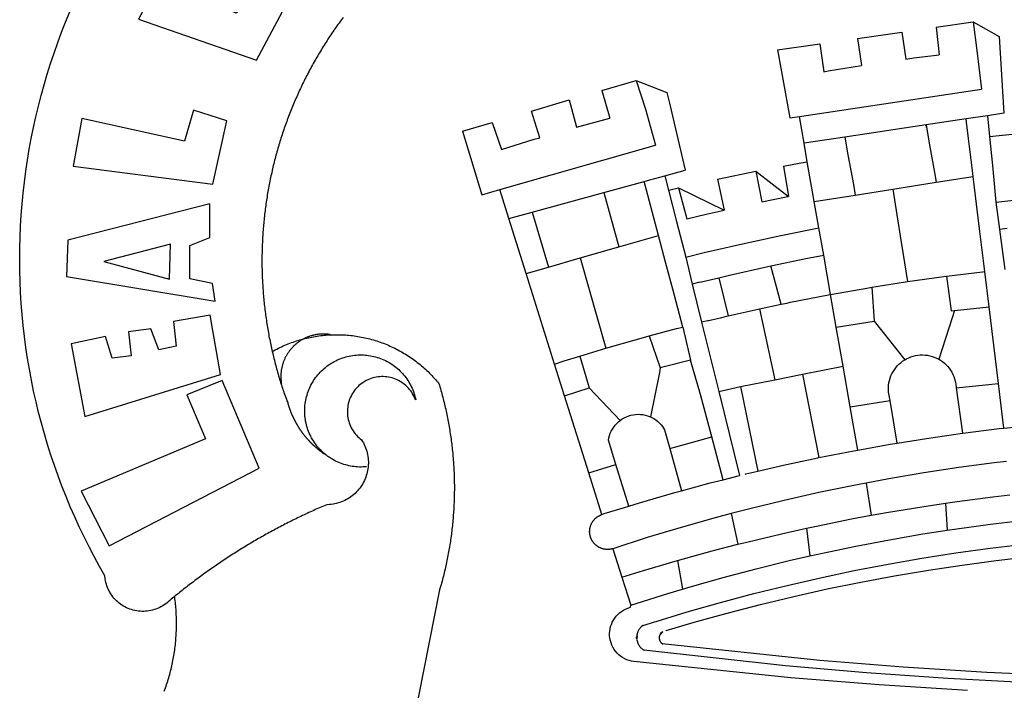
# Model space of a CAD drawing. Extents: x 182796 to 182935, y 1666780 to 1667060.
# Drawn here: x 182819 to 182822, y 1666949 to 1666951 of the extents above; entities that cross this region are included whole.
import ezdxf

# ---------------------------------------------------------------- set-up
doc = ezdxf.new("R2010")
doc.units = 0
doc.header["$LTSCALE"] = 12
doc.header["$MEASUREMENT"] = 0
doc.layers.add('BRAZAO', color=7, linetype='CONTINUOUS')
doc.layers.add('T-DIVIS-EXIS', color=7, linetype='CONTINUOUS')

# ---------------------------------------------------------------- blocks, each defined once
blk = doc.blocks.new('Logo_Prefeitura')
at = {"layer": 'BRAZAO'}
for points in [[(-662.76, 252.82), (-663.21, 252.45), (-664.06, 251.76), (-664.9, 251.06), (-665.75, 250.35), (-666.84, 249.44), (-667.68, 248.74), (-668.55, 248.07), (-669.46, 247.44), (-670.39, 246.86), (-671.35, 246.32), (-672.33, 245.83), (-673.33, 245.38), (-674.36, 244.98), (-675.4, 244.63), (-676.45, 244.32), (-677.52, 244.07), (-678.6, 243.87), (-679.69, 243.71), (-680.79, 243.61), (-681.88, 243.56), (-682.98, 243.56), (-684.08, 243.61), (-685.18, 243.71), (-686.26, 243.87), (-687.34, 244.07), (-688.41, 244.32), (-689.47, 244.63), (-690.51, 244.98), (-691.53, 245.38), (-692.54, 245.83), (-693.52, 246.32), (-694.48, 246.86), (-695.41, 247.44), (-696.31, 248.07), (-697.19, 248.74), (-698.03, 249.44), (-698.84, 250.19), (-699.61, 250.97), (-700.34, 251.79), (-701.04, 252.64), (-701.69, 253.52), (-702.31, 254.43), (-702.88, 255.37), (-703.4, 256.34), (-703.89, 257.33), (-704.32, 258.34), (-704.71, 259.36), (-705.04, 260.41), (-705.33, 261.47), (-705.57, 262.54), (-705.76, 263.63), (-705.97, 265.49), (-709.35, 271.46), (-712.63, 277.48), (-715.8, 283.55), (-718.86, 289.68), (-721.82, 295.87), (-724.67, 302.1), (-727.41, 308.39), (-730.04, 314.72), (-732.56, 321.09), (-734.96, 327.51), (-737.26, 333.97), (-739.44, 340.47), (-741.51, 347), (-743.46, 353.57), (-745.3, 360.17), (-747.02, 366.81), (-748.63, 373.47), (-750.12, 380.16), (-751.49, 386.88), (-752.74, 393.62), (-753.88, 400.38), (-754.9, 407.16), (-755.8, 413.95), (-756.58, 420.76), (-757.25, 427.58), (-757.79, 434.41), (-758.21, 441.26), (-758.52, 448.1), (-758.71, 454.96), (-758.77, 461.81), (-758.72, 468.66), (-758.54, 475.52), (-758.25, 482.36), (-757.84, 489.21), (-757.3, 496.04), (-756.65, 502.86), (-755.88, 509.67), (-754.99, 516.47), (-753.99, 523.25), (-752.86, 530.01), (-751.62, 536.75), (-750.25, 543.47), (-748.78, 550.16), (-747.18, 556.83), (-745.47, 563.47), (-743.64, 570.07), (-741.7, 576.65), (-739.64, 583.19), (-737.47, 589.69), (-735.19, 596.15), (-732.79, 602.57), (-730.29, 608.95), (-727.67, 615.29)], [(-664.89, 648.48), (-685.05, 610.68), (-612.12, 585.36), (-595.91, 615.52), (-617.51, 623.91), (-617.51, 623.91), (-624.72, 614.46), (-630.72, 617.15), (-625.31, 627.81), (-637.77, 634.4), (-637.77, 634.4), (-645.43, 621.65), (-652.33, 626.44), (-646.77, 639.5), (-664.89, 648.48)], [(-558.26, 611.82), (-558.92, 610.93), (-559.58, 610.05), (-560.23, 609.17), (-560.88, 608.28), (-561.52, 607.39), (-562.16, 606.49), (-562.79, 605.59)], [(-562.79, 605.59), (-563.42, 604.69), (-564.05, 603.79), (-564.67, 602.89), (-565.29, 601.98), (-565.91, 601.07), (-566.52, 600.15), (-567.13, 599.24), (-567.73, 598.32), (-568.33, 597.4), (-568.92, 596.47), (-569.52, 595.55), (-570.1, 594.62), (-570.69, 593.69), (-571.27, 592.75), (-571.84, 591.81), (-572.41, 590.87), (-572.98, 589.93), (-573.54, 588.99), (-574.1, 588.04), (-574.65, 587.09), (-575.2, 586.14), (-575.75, 585.19), (-576.29, 584.23), (-576.83, 583.27), (-577.36, 582.31), (-577.89, 581.35), (-578.42, 580.38), (-578.94, 579.41), (-579.45, 578.44), (-579.96, 577.47), (-580.47, 576.5), (-580.98, 575.52), (-581.48, 574.54), (-581.97, 573.56), (-582.46, 572.57), (-582.95, 571.59), (-583.43, 570.6), (-583.91, 569.61), (-584.38, 568.62), (-584.85, 567.63), (-585.32, 566.63), (-585.78, 565.63), (-586.23, 564.63), (-586.68, 563.63), (-587.13, 562.62), (-587.57, 561.62), (-588.01, 560.61), (-588.45, 559.6), (-588.88, 558.59), (-589.3, 557.58), (-589.72, 556.56), (-590.14, 555.54), (-590.55, 554.52), (-590.96, 553.5), (-591.36, 552.48), (-591.76, 551.46), (-592.15, 550.43), (-592.54, 549.4), (-592.93, 548.37), (-593.31, 547.34), (-593.68, 546.31), (-594.06, 545.28), (-594.42, 544.24), (-594.79, 543.2), (-595.14, 542.16), (-595.5, 541.12), (-595.85, 540.08), (-596.19, 539.03), (-596.53, 537.99), (-596.86, 536.94), (-597.19, 535.89), (-597.52, 534.84), (-597.84, 533.79), (-598.16, 532.74), (-598.47, 531.69), (-598.78, 530.63), (-599.08, 529.58), (-599.38, 528.52), (-599.67, 527.46), (-599.96, 526.4), (-600.25, 525.34), (-600.53, 524.27), (-600.8, 523.21), (-601.07, 522.14), (-601.34, 521.08), (-601.6, 520.01), (-601.85, 518.94), (-602.11, 517.87), (-602.35, 516.8), (-602.59, 515.73), (-602.83, 514.65), (-603.06, 513.58), (-603.29, 512.5), (-603.52, 511.43), (-603.74, 510.35), (-603.95, 509.27), (-604.16, 508.19), (-604.36, 507.11), (-604.56, 506.03), (-604.76, 504.95), (-604.95, 503.87), (-605.14, 502.78), (-605.32, 501.7), (-605.49, 500.62), (-605.66, 499.53), (-605.83, 498.44), (-605.99, 497.36), (-606.15, 496.27), (-606.3, 495.18), (-606.45, 494.09), (-606.59, 493), (-606.73, 491.91), (-606.86, 490.82), (-606.99, 489.73), (-607.12, 488.63), (-607.24, 487.54), (-607.35, 486.45), (-607.46, 485.36), (-607.56, 484.26), (-607.66, 483.17), (-607.76, 482.07), (-607.85, 480.98), (-607.93, 479.88), (-608.02, 478.78), (-608.09, 477.69), (-608.16, 476.59), (-608.23, 475.49), (-608.29, 474.4), (-608.35, 473.3), (-608.4, 472.2), (-608.45, 471.1), (-608.49, 470), (-608.53, 468.9), (-608.56, 467.81), (-608.59, 466.71), (-608.61, 465.61), (-608.63, 464.51), (-608.64, 463.41), (-608.65, 462.31), (-608.65, 461.21), (-608.65, 460.11), (-608.65, 459.01), (-608.64, 457.91), (-608.62, 456.82), (-608.6, 455.72), (-608.58, 454.62), (-608.55, 453.52), (-608.51, 452.42), (-608.47, 451.32), (-608.43, 450.22), (-608.38, 449.13), (-608.32, 448.03), (-608.27, 446.93), (-608.2, 445.83), (-608.13, 444.74), (-608.06, 443.64), (-607.98, 442.54), (-607.9, 441.45), (-607.81, 440.35), (-607.72, 439.26), (-607.62, 438.16), (-607.52, 437.07), (-607.42, 435.97), (-607.3, 434.88), (-607.19, 433.79), (-607.07, 432.69), (-606.94, 431.6), (-606.81, 430.51), (-606.68, 429.42), (-606.54, 428.33), (-606.39, 427.24), (-606.24, 426.15), (-606.09, 425.06), (-605.93, 423.97), (-605.76, 422.89), (-605.6, 421.8), (-605.42, 420.72), (-605.24, 419.63), (-605.06, 418.55), (-604.87, 417.46), (-604.68, 416.38), (-604.48, 415.3), (-604.28, 414.22), (-604.08, 413.14), (-603.86, 412.06), (-603.65, 410.98), (-603.43, 409.91), (-603.2, 408.83), (-602.97, 407.76), (-602.74, 406.68), (-602.5, 405.61), (-602.28, 404.68)], [(-190.86, 605.71), (-168.01, 608.97)], [(-190.86, 605.71), (-189.05, 588.6)], [(-168.01, 608.97), (-151.77, 600.01), (-148.97, 552.33), (-158.95, 550.84)], [(-168.01, 608.97), (-165.74, 591.28)], [(-239.56, 598.78), (-212.11, 602.69)], [(-239.56, 598.78), (-237.15, 581.93)], [(-212.11, 602.69), (-209.71, 585.94)], [(-289.2, 591.71), (-263.02, 595.43)], [(-263.02, 595.43), (-260.41, 578.16)], [(-289.2, 591.71), (-285.9, 573.58)], [(-209.71, 585.94), (-204.76, 586.64), (-189.05, 588.6)], [(-165.74, 591.28), (-162.65, 567.22)], [(-260.41, 578.16), (-257.68, 578.64), (-237.15, 581.93)], [(-285.9, 573.58), (-281.5, 549.48)], [(-398.08, 566.53), (-376.83, 572.76)], [(-376.83, 572.76), (-357.7, 565.2)], [(-376.83, 572.76), (-370.95, 555)], [(-398.08, 566.53), (-392.97, 549.39)], [(-357.7, 565.2), (-356.16, 558.6)], [(-275.57, 550.37), (-162.65, 567.22)], [(-441.71, 553.74), (-418.23, 560.63)], [(-418.23, 560.63), (-413.65, 543.81)], [(-356.16, 558.6), (-346.45, 517.01)], [(-720.32, 549.12), (-725.6, 519.61), (-639.02, 508.4), (-630.45, 547.7), (-651.15, 554.29), (-651.15, 554.29), (-656.71, 535.09), (-720.32, 549.12)], [(-436.44, 537.24), (-441.71, 553.74)], [(-413.65, 543.81), (-392.97, 549.39)], [(-370.95, 555), (-364.84, 532.65)], [(-281.5, 549.48), (-275.57, 550.37)], [(-272.68, 533.85), (-275.57, 550.37)], [(-158.95, 550.84), (-172.33, 548.84)], [(-158.95, 550.84), (-157.73, 537.99)], [(-484.46, 541.2), (-466.05, 546.6)], [(-466.05, 546.6), (-460.27, 529.97)], [(-197.01, 545.15), (-247.47, 537.61)], [(-172.33, 548.84), (-197.01, 545.15)], [(-197.01, 545.15), (-195.09, 533.8)], [(-197.01, 545.15), (-196.84, 543.64), (-197.01, 545.15)], [(-171.99, 546.93), (-172.01, 547.15), (-172.33, 548.84)], [(-170.74, 536.65), (-171.99, 546.93)], [(-484.46, 541.2), (-472.47, 501.84)], [(-460.27, 529.97), (-440.02, 536.21), (-436.44, 537.24)], [(-247.47, 537.61), (-272.68, 533.85)], [(-247.47, 537.61), (-245.48, 526.59)], [(-157.73, 537.99), (-143.72, 539.39)], [(-157.73, 537.99), (-156.03, 520.05)], [(-461.24, 505.05), (-364.84, 532.65)], [(-270.68, 522.36), (-272.68, 533.85)], [(-195.09, 533.8), (-191.96, 515.69)], [(-168.55, 518.61), (-170.74, 536.65)], [(-245.48, 526.59), (-242.14, 508.12)], [(-285.51, 519.65), (-275.76, 521.49), (-270.68, 522.36)], [(-285.51, 519.65), (-282.25, 500.82)], [(-267.4, 503.63), (-270.68, 522.36)], [(-156.03, 520.05), (-153.86, 497.24)], [(-368.31, 511.01), (-358.91, 513.59)], [(-358.91, 513.59), (-346.45, 517.01)], [(-358.91, 513.59), (-356.65, 504.73)], [(-326.31, 511.52), (-302.62, 516.42)], [(-302.62, 516.42), (-298.96, 497.37)], [(-302.62, 516.42), (-282.25, 500.82)], [(-191.96, 515.69), (-190.91, 509.59)], [(-190.91, 509.59), (-167.9, 513.25)], [(-167.9, 513.25), (-168.55, 518.61)], [(-165.8, 495.97), (-167.9, 513.25)], [(-396.69, 503.22), (-371.77, 510.06)], [(-371.77, 510.06), (-368.31, 511.01)], [(-369.53, 501.59), (-371.77, 510.06)], [(-326.31, 511.52), (-322.15, 492.31)], [(-242.14, 508.12), (-240.96, 501.64)], [(-217.65, 505.34), (-190.91, 509.59)], [(-472.47, 501.84), (-461.24, 505.05)], [(-455.59, 487.04), (-461.24, 505.05)], [(-441.3, 490.97), (-396.69, 503.22)], [(-396.69, 503.22), (-387.51, 469.53)], [(-362.92, 476.59), (-369.53, 501.59)], [(-356.65, 504.73), (-355.58, 504.99), (-350.47, 506.14)], [(-356.65, 504.73), (-351.67, 485.3)], [(-350.47, 506.14), (-345.26, 486.86)], [(-350.47, 506.14), (-322.15, 492.31)], [(-298.96, 497.37), (-283.77, 500.53), (-282.25, 500.82)], [(-266.35, 497.6), (-267.4, 503.63)], [(-266.35, 497.6), (-240.96, 501.64)], [(-240.96, 501.64), (-217.65, 505.34)], [(-217.65, 505.34), (-215.16, 489.42)], [(-153.86, 497.24), (-142.62, 498.44), (-118.36, 500.6), (-94.06, 502.34), (-69.74, 503.65), (-60.22, 504)], [(-640.84, 496.18), (-728.92, 473.71), (-729.83, 451.21), (-637.69, 435.8), (-639.19, 446.75), (-653.3, 449.74), (-653.44, 470.29), (-640.98, 475.25), (-640.84, 496.18)], [(-263.49, 481.24), (-266.35, 497.6)], [(-163.74, 479.08), (-165.8, 495.97)], [(-153.86, 497.24), (-151.61, 480.29)], [(-455.59, 487.04), (-441.3, 490.97)], [(-441.3, 490.97), (-431.12, 457.02)], [(-345.26, 486.86), (-333.46, 489.75), (-322.15, 492.31)], [(-215.16, 489.42), (-212.52, 472.52)], [(-444.92, 453.05), (-455.59, 487.04)], [(-351.67, 485.3), (-346, 463.14)], [(-387.51, 469.53), (-362.92, 476.59)], [(-358.53, 459.99), (-362.92, 476.59)], [(-346, 463.14), (-334.6, 466), (-310.88, 471.52), (-287.06, 476.62), (-263.49, 481.24)], [(-260.53, 464.32), (-263.49, 481.24)], [(-160.73, 454.3), (-163.74, 479.08)], [(-146.92, 480.9), (-151.61, 480.29)], [(-151.61, 480.29), (-148.31, 455.45)], [(-665.42, 471.13), (-706.72, 460.52), (-665.9, 449.59), (-665.42, 471.13)], [(-212.52, 472.52), (-208.68, 448)], [(-411.46, 462.66), (-387.51, 469.53)], [(-293.2, 457.78), (-271.57, 462.24), (-260.53, 464.32)], [(-256.29, 440.04), (-260.53, 464.32)], [(-431.12, 457.02), (-411.46, 462.66)], [(-411.46, 462.66), (-395.57, 406.7)], [(-354.12, 443.27), (-358.53, 459.99)], [(-346, 463.14), (-342, 446.39)], [(-325.58, 450.24), (-318.83, 452.06), (-295.25, 457.36), (-293.2, 457.78)], [(-286.97, 433.97), (-293.2, 457.78)], [(-444.92, 453.05), (-431.12, 457.02)], [(-427.3, 396.9), (-444.92, 453.05)], [(-184.51, 451.38), (-162.08, 454.15), (-160.73, 454.3)], [(-158.07, 432.39), (-160.73, 454.3)], [(-337.24, 447.58), (-342, 446.39)], [(-342, 446.39), (-336.19, 422.76)], [(-337.24, 447.58), (-325.58, 450.24)], [(-325.58, 450.24), (-319.73, 426.71)], [(-230.66, 444.52), (-209.92, 447.82), (-208.68, 448)], [(-208.68, 448), (-186.03, 451.2), (-184.51, 451.38)], [(-184.51, 451.38), (-181.54, 429.78)], [(-347.92, 419.82), (-354.12, 443.27)], [(-283.46, 434.72), (-281.2, 435.2), (-257.51, 439.82), (-256.29, 440.04)], [(-256.29, 440.04), (-233.75, 444.03), (-230.66, 444.52)], [(-252.73, 419.73), (-256.29, 440.04)], [(-230.66, 444.52), (-229.34, 423.45)], [(-300.42, 431.1), (-286.97, 433.97)], [(-286.97, 433.97), (-283.46, 434.72)], [(-726.85, 409.48), (-718.46, 364.36), (-634.26, 390.5), (-640.7, 427.25), (-640.7, 427.25), (-663.51, 423.34), (-661.72, 408.04), (-672.52, 405.63), (-677.47, 418.68), (-677.47, 418.68), (-691.43, 416.87), (-689.78, 402.03), (-701.49, 400.52), (-705.53, 413.87), (-705.53, 413.87), (-726.85, 409.48)], [(-319.73, 426.71), (-304.79, 430.17), (-300.42, 431.1)], [(-300.42, 431.1), (-290.78, 387.17)], [(-181.54, 429.78), (-179.5, 430.01)], [(-179.5, 430.01), (-180.95, 425.53)], [(-179.5, 430.01), (-158.07, 432.39)], [(-152.29, 384.87), (-158.07, 432.39)], [(-331.64, 423.89), (-332.37, 423.64), (-336.19, 422.76)], [(-336.19, 422.76), (-325.51, 379.79)], [(-331.64, 423.89), (-330.1, 424.27), (-328.3, 424.72), (-324.39, 425.63)], [(-324.39, 425.63), (-319.73, 426.71)], [(-252.73, 419.73), (-229.34, 423.45)], [(-229.34, 423.45), (-210.25, 399.54)], [(-180.95, 425.53), (-189.25, 399.94)], [(-566.14, 415.02), (-566.61, 415.2), (-567.06, 415.27), (-567.52, 415.32), (-567.98, 415.37), (-568.44, 415.41), (-568.9, 415.45), (-569.36, 415.47), (-569.82, 415.49), (-570.28, 415.5), (-570.74, 415.5), (-570.74, 415.5), (-571.2, 415.49), (-571.66, 415.48), (-572.12, 415.45), (-572.58, 415.42), (-573.04, 415.38), (-573.5, 415.34), (-573.95, 415.28), (-574.41, 415.22), (-574.87, 415.15), (-575.32, 415.07), (-575.77, 414.98), (-576.22, 414.89), (-576.67, 414.78), (-577.12, 414.67), (-577.57, 414.55), (-578.01, 414.43), (-578.45, 414.29), (-578.89, 414.15), (-579.32, 414), (-579.76, 413.85), (-580.19, 413.68), (-580.62, 413.51), (-581.04, 413.33), (-581.46, 413.15), (-581.98, 412.72)], [(-581.98, 412.72), (-580.91, 412.97), (-579.84, 413.22), (-578.76, 413.44), (-577.69, 413.66), (-576.6, 413.86), (-575.52, 414.04), (-574.43, 414.21), (-573.35, 414.36), (-572.26, 414.5), (-571.16, 414.63), (-570.07, 414.74), (-568.98, 414.84), (-567.88, 414.92), (-566.78, 414.98), (-566.14, 415.02)], [(-566.14, 415.02), (-564.59, 415.07), (-563.49, 415.1), (-562.39, 415.1), (-562.39, 415.1), (-561.29, 415.1), (-560.19, 415.07), (-559.09, 415.04), (-557.99, 414.98), (-556.9, 414.92), (-555.8, 414.84), (-554.71, 414.74), (-553.61, 414.63), (-552.52, 414.5), (-551.43, 414.36), (-550.34, 414.21), (-549.26, 414.04), (-548.17, 413.85), (-547.09, 413.65), (-546.01, 413.44), (-544.94, 413.21), (-543.87, 412.97), (-542.8, 412.71), (-541.73, 412.44), (-540.67, 412.15), (-539.61, 411.85), (-538.56, 411.54), (-537.51, 411.21), (-536.47, 410.87), (-535.43, 410.51), (-534.39, 410.14), (-533.36, 409.76), (-532.34, 409.36), (-531.32, 408.94), (-530.31, 408.52), (-529.3, 408.08), (-528.3, 407.63), (-527.3, 407.16), (-526.31, 406.68), (-525.33, 406.19), (-524.36, 405.68), (-523.39, 405.16), (-522.43, 404.63), (-521.47, 404.08), (-520.53, 403.52), (-519.59, 402.95), (-518.65, 402.37), (-517.73, 401.77), (-516.81, 401.16), (-515.91, 400.54), (-515.01, 399.91), (-514.12, 399.27), (-513.24, 398.61), (-512.37, 397.94), (-511.5, 397.26), (-510.65, 396.57), (-509.8, 395.86), (-508.97, 395.15), (-508.14, 394.42), (-507.33, 393.68), (-506.52, 392.94), (-505.73, 392.18), (-504.94, 391.41), (-504.17, 390.63), (-503.41, 389.84), (-502.65, 389.04), (-501.91, 388.23), (-501.18, 387.41), (-500.46, 386.58), (-499.75, 385.74), (-498.98, 384.79), (-498.66, 383.74), (-498.35, 382.68), (-498.04, 381.63), (-497.75, 380.57), (-497.45, 379.51), (-497.16, 378.45), (-496.88, 377.39), (-496.6, 376.32), (-496.32, 375.26), (-496.06, 374.19), (-495.79, 373.13), (-495.53, 372.06), (-495.28, 370.99), (-495.03, 369.92), (-494.79, 368.85), (-494.56, 367.77), (-494.32, 366.7), (-494.1, 365.62), (-493.88, 364.55), (-493.66, 363.47), (-493.45, 362.39), (-493.24, 361.31), (-493.04, 360.23), (-492.85, 359.15), (-492.66, 358.06), (-492.48, 356.98), (-492.3, 355.9), (-492.13, 354.81), (-491.96, 353.72), (-491.8, 352.64), (-491.64, 351.55), (-491.49, 350.46), (-491.34, 349.37), (-491.2, 348.28), (-491.06, 347.19), (-490.93, 346.1), (-490.81, 345.01), (-490.69, 343.91), (-490.57, 342.82), (-490.46, 341.73), (-490.36, 340.63), (-490.26, 339.54), (-490.17, 338.44), (-490.08, 337.35), (-490, 336.25), (-489.92, 335.15), (-489.85, 334.06), (-489.79, 332.96), (-489.73, 331.86), (-489.67, 330.77), (-489.62, 329.67), (-489.58, 328.57), (-489.54, 327.47), (-489.5, 326.37), (-489.48, 325.27), (-489.45, 324.17), (-489.44, 323.07), (-489.42, 321.98), (-489.42, 320.88), (-489.42, 319.78), (-489.42, 318.68), (-489.43, 317.58), (-489.44, 316.48), (-489.47, 315.38), (-489.49, 314.28), (-489.52, 313.18), (-489.56, 312.08), (-489.6, 310.99), (-489.65, 309.89), (-489.7, 308.79), (-489.76, 307.69), (-489.82, 306.6), (-489.89, 305.5), (-489.97, 304.4), (-490.05, 303.31), (-490.13, 302.21), (-490.22, 301.11), (-490.32, 300.02), (-490.42, 298.93), (-490.53, 297.83), (-490.64, 296.74), (-490.76, 295.64), (-490.88, 294.55), (-491.01, 293.46), (-491.14, 292.37), (-491.28, 291.28), (-491.42, 290.19), (-491.57, 289.1), (-491.73, 288.01), (-491.89, 286.93), (-492.06, 285.84), (-492.23, 284.75), (-492.4, 283.67), (-492.59, 282.58), (-492.77, 281.5), (-492.96, 280.42), (-493.16, 279.34), (-493.37, 278.26), (-493.57, 277.18), (-493.79, 276.1), (-494.01, 275.02), (-494.23, 273.95), (-494.46, 272.87), (-494.69, 271.8), (-494.93, 270.72), (-495.18, 269.65), (-495.43, 268.58), (-495.69, 267.51), (-495.95, 266.45), (-496.21, 265.38), (-496.49, 264.32), (-496.76, 263.25), (-497.04, 262.19), (-497.33, 261.13), (-497.62, 260.07), (-497.92, 259.01), (-498.53, 256.9), (-514.83, 175.19)], [(-368.71, 414.3), (-351.71, 418.87), (-347.92, 419.82)], [(-347.92, 419.82), (-343.14, 399.3)], [(-248.53, 395.65), (-252.73, 419.73)], [(-602.28, 404.68), (-601.39, 405.17), (-600.42, 405.69), (-599.45, 406.2), (-598.47, 406.69), (-597.48, 407.17), (-596.48, 407.63), (-595.48, 408.09), (-594.47, 408.53), (-593.46, 408.95), (-592.44, 409.37), (-591.41, 409.76), (-590.39, 410.15), (-589.35, 410.52), (-588.31, 410.87), (-587.27, 411.22), (-586.22, 411.55), (-585.16, 411.86), (-584.11, 412.16), (-581.98, 412.72)], [(-581.98, 412.72), (-583.52, 412.1), (-583.92, 411.87), (-584.31, 411.64), (-584.7, 411.4), (-585.09, 411.14), (-585.47, 410.89), (-585.85, 410.62), (-586.22, 410.35), (-586.59, 410.08), (-586.96, 409.79), (-587.31, 409.5), (-587.67, 409.21), (-588.02, 408.91), (-588.36, 408.6), (-588.7, 408.29), (-589.03, 407.97), (-589.36, 407.64), (-589.68, 407.31), (-589.99, 406.97), (-590.3, 406.63), (-590.6, 406.29), (-590.9, 405.93), (-591.19, 405.57), (-591.48, 405.21), (-591.75, 404.85), (-592.03, 404.47), (-592.29, 404.1), (-592.55, 403.71), (-592.8, 403.33), (-593.05, 402.94), (-593.28, 402.54), (-593.51, 402.14), (-593.74, 401.74), (-593.96, 401.34), (-594.17, 400.93), (-594.37, 400.51), (-594.56, 400.09), (-594.75, 399.67), (-594.93, 399.25), (-595.11, 398.82), (-595.27, 398.39), (-595.43, 397.96), (-595.58, 397.52), (-595.72, 397.09), (-595.86, 396.65), (-595.99, 396.2), (-596.11, 395.76), (-596.22, 395.31), (-596.32, 394.86), (-596.42, 394.41), (-596.51, 393.96), (-596.59, 393.51), (-596.66, 393.05), (-596.73, 392.59), (-596.78, 392.14), (-596.83, 391.68), (-596.87, 391.22), (-596.91, 390.76), (-596.93, 390.3), (-596.95, 389.84), (-596.96, 389.38), (-596.96, 388.92), (-596.95, 388.46), (-596.94, 388), (-596.91, 387.54), (-596.88, 387.08), (-596.84, 386.62), (-596.79, 386.16), (-596.74, 385.7), (-596.68, 385.25), (-596.6, 384.79), (-596.73, 384.4)], [(-581.98, 412.72), (-582.29, 412.75), (-582.29, 412.75), (-582.71, 412.54), (-581.98, 412.72)], [(-395.57, 406.7), (-375.02, 412.61), (-368.71, 414.3)], [(-368.71, 414.3), (-361.82, 394.6)], [(-602.28, 404.68), (-602, 403.47), (-601.75, 402.4), (-601.49, 401.33), (-601.23, 400.26), (-600.96, 399.2), (-600.69, 398.13), (-600.41, 397.07), (-600.13, 396), (-599.85, 394.94), (-599.56, 393.88), (-599.26, 392.82), (-598.96, 391.77), (-598.66, 390.71), (-598.35, 389.66), (-598.03, 388.6), (-597.71, 387.55), (-597.39, 386.5), (-597.06, 385.45), (-596.73, 384.4)], [(-411.56, 401.84), (-398.21, 405.94), (-395.57, 406.7)], [(-569.77, 341.21), (-570.35, 341.7), (-571.16, 342.44), (-571.95, 343.2), (-572.72, 343.99), (-573.46, 344.8), (-574.17, 345.63), (-574.86, 346.49), (-575.52, 347.37), (-576.15, 348.27), (-576.75, 349.19), (-577.33, 350.13), (-577.87, 351.08), (-578.38, 352.05), (-578.87, 353.04), (-579.32, 354.04), (-579.74, 355.06), (-580.12, 356.09), (-580.48, 357.13), (-580.8, 358.18), (-581.09, 359.24), (-581.34, 360.31), (-581.56, 361.39), (-581.75, 362.47), (-581.9, 363.56), (-582.02, 364.65), (-582.1, 365.75), (-582.15, 366.85), (-582.16, 367.94), (-582.14, 369.04), (-582.08, 370.14), (-581.99, 371.24), (-581.86, 372.33), (-581.7, 373.42), (-581.51, 374.5), (-581.28, 375.57), (-581.02, 376.64), (-580.72, 377.7), (-580.39, 378.75), (-580.03, 379.78), (-579.64, 380.81), (-579.21, 381.82), (-578.75, 382.82), (-578.26, 383.81), (-577.74, 384.77), (-577.19, 385.72), (-576.61, 386.66), (-576, 387.57), (-575.36, 388.47), (-574.69, 389.34), (-573.99, 390.19), (-573.27, 391.02), (-572.53, 391.83), (-571.76, 392.61), (-570.96, 393.37), (-570.14, 394.1), (-569.3, 394.8), (-568.43, 395.48), (-567.55, 396.13), (-566.64, 396.76), (-565.72, 397.35), (-564.77, 397.91), (-563.81, 398.45), (-562.84, 398.95), (-561.84, 399.43), (-560.84, 399.87), (-559.82, 400.28), (-558.78, 400.65), (-557.74, 401), (-556.68, 401.31), (-555.62, 401.58), (-554.55, 401.83), (-553.47, 402.03), (-552.39, 402.21), (-551.29, 402.35), (-550.2, 402.46), (-549.1, 402.53), (-548.01, 402.56), (-546.91, 402.57), (-546.91, 402.57), (-545.81, 402.53), (-544.71, 402.46), (-543.62, 402.36), (-542.53, 402.23), (-541.44, 402.05), (-540.36, 401.85), (-539.29, 401.61), (-538.22, 401.34), (-537.17, 401.03), (-536.12, 400.69), (-535.09, 400.32), (-534.07, 399.91), (-533.06, 399.47), (-532.06, 399), (-531.09, 398.5), (-530.12, 397.97), (-529.18, 397.41), (-528.25, 396.82), (-527.34, 396.2), (-526.46, 395.55), (-525.59, 394.88), (-524.75, 394.17), (-523.92, 393.45), (-523.12, 392.69), (-522.35, 391.91), (-521.6, 391.11), (-520.88, 390.28), (-520.18, 389.43), (-519.51, 388.56), (-518.87, 387.67), (-518.25, 386.75), (-517.67, 385.82), (-517.11, 384.87), (-516.59, 383.91), (-516.1, 382.93), (-515.63, 381.93), (-515.2, 380.92), (-514.81, 379.89), (-514.44, 378.86), (-514.11, 377.81), (-513.81, 376.75), (-513.54, 375.68), (-513.31, 374.61)], [(-427.3, 396.9), (-421.28, 398.87), (-411.56, 401.84)], [(-421.09, 377.11), (-427.3, 396.9)], [(-411.56, 401.84), (-405.97, 382.1)], [(-343.14, 399.3), (-361.82, 394.6)], [(-336.85, 377.92), (-343.14, 399.3)], [(-219.43, 374.29), (-220.3, 379.42), (-220.4, 380.88), (-220.39, 382.36), (-220.29, 383.82), (-220.08, 385.28), (-219.77, 386.72), (-219.36, 388.13), (-218.85, 389.51), (-218.25, 390.86), (-217.55, 392.15), (-216.76, 393.4), (-215.89, 394.58), (-214.94, 395.7), (-213.91, 396.76), (-212.81, 397.73), (-211.64, 398.63), (-210.25, 399.54)], [(-210.25, 399.54), (-209.14, 400.17), (-207.81, 400.81), (-206.44, 401.35), (-205.04, 401.79), (-203.61, 402.13), (-202.15, 402.38), (-200.69, 402.51), (-199.22, 402.55), (-199.22, 402.55), (-197.75, 402.49), (-196.29, 402.32), (-194.84, 402.04), (-193.42, 401.67), (-192.02, 401.2), (-190.66, 400.63), (-189.25, 399.94)], [(-189.25, 399.94), (-188.08, 399.22), (-186.87, 398.38), (-185.73, 397.46), (-184.65, 396.46), (-183.64, 395.38), (-182.71, 394.24), (-181.87, 393.04), (-181.11, 391.78), (-180.43, 390.47), (-179.86, 389.11), (-179.38, 387.72), (-179, 386.3), (-178.69, 384.7), (-178.35, 382.2)], [(-362.38, 391.75), (-367.82, 364.08)], [(-361.82, 394.6), (-362.38, 391.75)], [(-361.82, 394.6), (-362.38, 391.75)], [(-290.78, 387.17), (-273.67, 390.6)], [(-273.67, 390.6), (-248.53, 395.65)], [(-273.67, 390.6), (-263.47, 338.89)], [(-244.1, 370.33), (-248.53, 395.65)], [(-703.27, 284.19), (-610.42, 332.31), (-633.21, 386.6), (-633.21, 386.6), (-655.27, 377.89), (-643.58, 350.6), (-720.58, 318.16), (-703.27, 284.19)], [(-513.31, 374.61), (-513.81, 375.48), (-514.24, 376.48), (-514.73, 377.47), (-515.27, 378.43), (-515.85, 379.36), (-516.48, 380.26), (-517.15, 381.13), (-517.87, 381.96), (-518.63, 382.76), (-519.43, 383.51), (-520.27, 384.22), (-521.14, 384.9), (-522.04, 385.52), (-522.97, 386.1), (-523.93, 386.63), (-524.92, 387.12), (-525.93, 387.55), (-526.96, 387.93), (-528.01, 388.26), (-529.08, 388.53), (-530.15, 388.75), (-531.24, 388.91), (-532.33, 389.02), (-533.43, 389.08), (-533.43, 389.08), (-534.53, 389.08), (-535.63, 389.02), (-536.72, 388.91), (-537.81, 388.74), (-538.88, 388.52), (-539.95, 388.25), (-541, 387.92), (-542.03, 387.54), (-543.04, 387.1), (-544.02, 386.62), (-544.99, 386.08), (-545.92, 385.5), (-546.82, 384.88), (-547.69, 384.2), (-548.52, 383.49), (-549.32, 382.73), (-550.08, 381.93), (-550.8, 381.1), (-551.47, 380.23), (-552.1, 379.33), (-552.68, 378.4), (-553.21, 377.44), (-553.7, 376.45), (-554.13, 375.44), (-554.52, 374.41), (-554.85, 373.37), (-555.13, 372.3), (-555.35, 371.23), (-555.52, 370.14), (-555.63, 369.05), (-555.69, 367.95), (-555.69, 366.85), (-555.64, 365.75), (-555.53, 364.66), (-555.37, 363.57), (-555.15, 362.5), (-554.87, 361.43), (-554.55, 360.38), (-554.17, 359.35), (-553.74, 358.34), (-553.26, 357.35), (-552.73, 356.39), (-552.15, 355.45), (-551.52, 354.55), (-550.85, 353.68), (-550.14, 352.84), (-549.39, 352.04), (-548.59, 351.28), (-547.76, 350.56), (-546.87, 349.87), (-546.29, 348.93), (-545.76, 347.97), (-545.26, 346.99), (-544.81, 345.99), (-544.4, 344.97), (-544.03, 343.93), (-543.71, 342.88), (-543.43, 341.82), (-543.19, 340.75), (-543.01, 339.66), (-542.86, 338.57), (-542.77, 337.48), (-542.72, 336.38), (-542.71, 335.28), (-542.76, 334.18), (-542.85, 333.09), (-542.98, 332), (-543.16, 330.91), (-543.39, 329.84), (-543.66, 328.77), (-543.98, 327.72), (-544.34, 326.68), (-544.74, 325.66), (-545.19, 324.66), (-545.68, 323.67), (-546.21, 322.71), (-546.78, 321.77), (-547.39, 320.85), (-548.03, 319.96), (-548.72, 319.1), (-549.44, 318.27), (-550.19, 317.47), (-550.98, 316.71), (-551.8, 315.97), (-552.65, 315.28), (-553.52, 314.61), (-554.43, 313.99), (-555.36, 313.41), (-556.31, 312.86), (-557.29, 312.35), (-558.29, 311.89), (-559.3, 311.47), (-560.33, 311.09), (-561.38, 310.76), (-562.44, 310.47), (-563.51, 310.23), (-564.59, 310.03), (-565.68, 309.87), (-566.78, 309.77), (-568.52, 309.69), (-569.53, 309.26), (-570.54, 308.83), (-571.55, 308.39), (-572.55, 307.95), (-573.56, 307.51), (-574.57, 307.06), (-575.57, 306.62), (-576.57, 306.17), (-577.57, 305.71), (-578.57, 305.26), (-579.57, 304.8), (-580.57, 304.33), (-581.57, 303.87), (-582.56, 303.4), (-583.55, 302.93), (-584.55, 302.46), (-585.54, 301.98), (-586.53, 301.5), (-587.51, 301.02), (-588.5, 300.54), (-589.49, 300.05), (-590.47, 299.56), (-591.45, 299.07), (-592.43, 298.57), (-593.41, 298.07), (-594.39, 297.57), (-595.37, 297.07), (-596.35, 296.56), (-597.32, 296.05), (-598.29, 295.54), (-599.26, 295.03), (-600.23, 294.51), (-601.2, 293.99), (-602.17, 293.47), (-603.13, 292.94), (-604.1, 292.41), (-605.06, 291.88), (-606.02, 291.35), (-606.98, 290.81), (-607.94, 290.27), (-608.89, 289.73), (-609.85, 289.19), (-610.8, 288.64), (-611.75, 288.09), (-612.7, 287.54), (-613.65, 286.98), (-614.6, 286.42), (-615.55, 285.86), (-616.49, 285.3), (-617.43, 284.73), (-618.37, 284.16), (-619.31, 283.59), (-620.25, 283.02), (-621.18, 282.44), (-622.12, 281.86), (-623.05, 281.28), (-623.98, 280.7), (-624.91, 280.11), (-625.84, 279.52), (-626.77, 278.93), (-627.69, 278.33), (-628.61, 277.74), (-629.53, 277.14), (-630.45, 276.53), (-631.37, 275.93), (-632.29, 275.32), (-633.2, 274.71), (-634.11, 274.1), (-635.02, 273.48), (-635.93, 272.86), (-636.84, 272.24), (-637.74, 271.62), (-638.65, 270.99), (-639.55, 270.36), (-640.45, 269.73), (-641.35, 269.1), (-642.24, 268.46), (-643.14, 267.83), (-644.03, 267.18), (-644.92, 266.54), (-645.81, 265.89), (-646.7, 265.25), (-647.59, 264.6), (-648.47, 263.94), (-649.35, 263.28), (-650.23, 262.63), (-651.11, 261.97), (-651.99, 261.3), (-652.86, 260.64), (-653.73, 259.97), (-654.6, 259.3), (-655.47, 258.62), (-656.34, 257.95), (-657.2, 257.27), (-658.07, 256.59), (-658.93, 255.91), (-659.79, 255.22), (-660.65, 254.53), (-661.5, 253.84), (-662.35, 253.15), (-662.76, 252.82)], [(-596.73, 384.4), (-596.55, 383.85), (-596.39, 383.36), (-596.27, 382.97), (-596.13, 382.54), (-596.07, 382.31), (-595.99, 382.1), (-595.84, 381.66), (-595.75, 381.26), (-595.67, 381.06)], [(-312.12, 382.88), (-290.78, 387.17)], [(-178.35, 382.2), (-152.29, 384.87)], [(-148.92, 357.16), (-152.29, 384.87)], [(-595.67, 381.06), (-595.36, 380.23), (-595, 379.19), (-594.64, 378.15), (-594.28, 377.11), (-593.91, 376.08), (-593.53, 375.04), (-593.16, 374.01), (-592.67, 372.96)], [(-421.09, 377.11), (-405.97, 382.1)], [(-405.97, 382.1), (-386.65, 361.98)], [(-325.51, 379.79), (-312.12, 382.88)], [(-325.51, 379.79), (-312.62, 327.77)], [(-312.12, 382.88), (-301.35, 330.47)], [(-178.35, 382.2), (-174.56, 353.99)], [(-592.67, 372.96), (-592.64, 372.68), (-592.58, 372.45), (-592.51, 372.23), (-592.45, 372), (-592.38, 371.78), (-592.31, 371.56), (-592.24, 371.33), (-592.17, 371.11), (-592.1, 370.89), (-592.03, 370.66), (-591.96, 370.44), (-591.89, 370.22), (-591.81, 370), (-591.74, 369.78), (-591.66, 369.56), (-591.59, 369.33), (-591.51, 369.11), (-591.43, 368.89), (-591.35, 368.67), (-591.27, 368.45), (-591.19, 368.23), (-591.11, 368.02), (-591.03, 367.8), (-590.94, 367.58), (-590.86, 367.36), (-590.77, 367.14), (-590.69, 366.93), (-590.6, 366.71), (-590.51, 366.49), (-590.42, 366.28), (-590.33, 366.06), (-590.24, 365.85), (-590.15, 365.63), (-590.06, 365.42), (-589.96, 365.2), (-589.87, 364.99), (-589.77, 364.77), (-589.68, 364.56), (-589.58, 364.35), (-589.48, 364.14), (-589.38, 363.92), (-589.28, 363.71), (-589.18, 363.5), (-589.08, 363.29), (-588.98, 363.08), (-588.87, 362.87), (-588.77, 362.66), (-588.67, 362.45), (-588.56, 362.24), (-588.45, 362.04), (-588.35, 361.83), (-588.24, 361.62), (-588.13, 361.42), (-588.02, 361.21), (-587.91, 361), (-587.8, 360.8), (-587.68, 360.59), (-587.57, 360.39), (-587.46, 360.18), (-587.34, 359.98), (-587.22, 359.78), (-587.11, 359.57), (-586.99, 359.37), (-586.87, 359.17), (-586.75, 358.97), (-586.63, 358.77), (-586.51, 358.57), (-586.39, 358.37), (-586.27, 358.17), (-586.14, 357.97), (-586.02, 357.77), (-585.89, 357.58), (-585.77, 357.38), (-585.64, 357.18), (-585.51, 356.99), (-585.39, 356.79), (-585.26, 356.6), (-585.13, 356.4), (-585, 356.21), (-584.87, 356.01), (-584.73, 355.82), (-584.6, 355.63), (-584.47, 355.44), (-584.33, 355.25), (-584.2, 355.06), (-584.06, 354.87), (-583.92, 354.68), (-583.78, 354.49), (-583.65, 354.3), (-583.51, 354.11), (-583.37, 353.92), (-583.23, 353.74), (-583.08, 353.55), (-582.94, 353.37), (-582.8, 353.18), (-582.65, 353), (-582.51, 352.81), (-582.37, 352.63), (-582.22, 352.45), (-582.07, 352.27), (-581.92, 352.09), (-581.78, 351.9), (-581.63, 351.72), (-581.48, 351.55), (-581.33, 351.37), (-581.17, 351.19), (-581.02, 351.01), (-580.87, 350.83), (-580.72, 350.66), (-580.56, 350.48), (-580.41, 350.31), (-580.25, 350.13), (-580.1, 349.96), (-579.94, 349.79), (-579.78, 349.61), (-579.62, 349.44), (-579.46, 349.27), (-579.3, 349.1), (-579.14, 348.93), (-578.98, 348.76), (-578.82, 348.59), (-578.66, 348.42), (-578.49, 348.26), (-578.33, 348.09), (-578.16, 347.92), (-578, 347.76), (-577.83, 347.59), (-577.66, 347.43), (-577.5, 347.27), (-577.33, 347.11), (-577.16, 346.94), (-576.99, 346.78), (-576.82, 346.62), (-576.65, 346.46), (-576.48, 346.3), (-576.31, 346.15), (-576.13, 345.99), (-575.96, 345.83), (-575.79, 345.68), (-575.61, 345.52), (-575.44, 345.37), (-575.26, 345.21), (-575.08, 345.06), (-574.91, 344.91), (-574.73, 344.75), (-574.55, 344.6), (-574.37, 344.45), (-574.19, 344.3), (-574.01, 344.16), (-573.83, 344.01), (-573.65, 343.86), (-573.46, 343.71), (-573.28, 343.57), (-573.1, 343.42), (-572.91, 343.28), (-572.73, 343.13), (-572.54, 342.99), (-572.36, 342.85), (-572.17, 342.71), (-571.99, 342.57), (-571.8, 342.43), (-571.61, 342.29), (-571.42, 342.15), (-571.23, 342.01), (-571.04, 341.88), (-570.85, 341.74), (-570.66, 341.61), (-570.47, 341.47), (-570.28, 341.34), (-570.08, 341.21), (-569.77, 341.21)], [(-406.15, 329.51), (-421.09, 377.11)], [(-329.96, 351.84), (-336.85, 377.92)], [(-244.1, 370.33), (-219.43, 374.29)], [(-214.95, 347.89), (-219.43, 374.29)], [(-239.42, 343.58), (-244.1, 370.33)], [(-389.26, 334.56), (-393.94, 349.73), (-393.67, 351.18), (-393.29, 352.6), (-392.79, 353.98), (-392.19, 355.33), (-391.49, 356.62), (-390.68, 357.85), (-389.79, 359.02), (-388.8, 360.11), (-387.73, 361.12), (-386.65, 361.98)], [(-386.65, 361.98), (-385.37, 362.87), (-384.09, 363.6), (-382.76, 364.23), (-381.38, 364.76), (-379.97, 365.17), (-378.53, 365.47), (-377.07, 365.65), (-375.6, 365.72), (-375.6, 365.72), (-374.13, 365.68), (-372.67, 365.51), (-371.22, 365.24), (-369.8, 364.85), (-368.42, 364.35), (-367.82, 364.08)], [(-367.82, 364.08), (-367.08, 363.74), (-365.79, 363.03), (-364.56, 362.22), (-363.4, 361.32), (-362.31, 360.32), (-361.31, 359.25), (-360.39, 358.1), (-359.09, 356.06), (-355.9, 344.5)], [(-214.95, 347.89), (-196.93, 350.79), (-174.56, 353.99)], [(-174.56, 353.99), (-174.37, 354.02), (-151.75, 356.86), (-148.92, 357.16)], [(-148.92, 357.16), (-134.76, 358.68)], [(-355.9, 344.5), (-329.96, 351.84)], [(-322.91, 325.17), (-329.96, 351.84)], [(-239.42, 343.58), (-219.44, 347.16), (-214.95, 347.89)], [(-355.9, 344.5), (-348.67, 318.35)], [(-263.47, 338.89), (-241.87, 343.15), (-239.42, 343.58)], [(-565.81, 338.35), (-566.03, 338.49), (-566.2, 338.65), (-566.36, 338.8), (-566.53, 338.96), (-566.73, 339.08), (-567, 339.1), (-567.19, 339.23), (-567.38, 339.37), (-567.57, 339.5), (-567.77, 339.64), (-567.95, 339.77), (-568.15, 339.9), (-568.34, 340.03), (-568.72, 340.3), (-568.88, 340.48), (-569.06, 340.63), (-569.24, 340.77), (-569.42, 340.92), (-569.6, 341.06), (-569.77, 341.21)], [(-543.89, 333.22), (-544.98, 333.13), (-546.08, 333.07), (-547.18, 333.05), (-548.28, 333.06), (-549.38, 333.1), (-550.47, 333.18), (-551.57, 333.3), (-552.66, 333.45), (-553.74, 333.63), (-554.82, 333.85), (-555.89, 334.1), (-556.95, 334.38), (-558, 334.7), (-559.04, 335.05), (-560.07, 335.44), (-561.09, 335.86), (-562.09, 336.3), (-563.08, 336.78), (-564.05, 337.3), (-565.01, 337.84), (-565.81, 338.35)], [(-301.35, 330.47), (-286.52, 333.94), (-264.24, 338.74), (-263.47, 338.89)], [(-147.35, 336.49), (-154.88, 335.61), (-176.72, 332.68), (-198.5, 329.37), (-220.23, 325.68), (-234.12, 323.07)], [(-406.15, 329.51), (-389.26, 334.56)], [(-398.03, 303.65), (-406.15, 329.51)], [(-381.33, 308.84), (-389.26, 334.56)], [(-309.11, 328.65), (-308.72, 328.75), (-301.35, 330.47)], [(-348.67, 318.35), (-330.82, 323.18), (-322.91, 325.17)], [(-322.91, 325.17), (-312.62, 327.77)], [(-381.33, 308.84), (-374.71, 310.88), (-352.82, 317.22), (-348.67, 318.35)], [(-234.12, 323.07), (-241.88, 321.62), (-263.47, 317.17), (-284.97, 312.35), (-306.38, 307.15), (-317.89, 304.15)], [(-234.12, 323.07), (-231.03, 303.1)], [(-185.1, 310.63), (-177.79, 311.71), (-155.83, 314.56), (-145.29, 315.75)], [(-398.03, 303.65), (-396.5, 304.16), (-384, 308.01)], [(-384, 308.01), (-381.33, 308.84)], [(-231.03, 303.1), (-221.55, 304.84), (-199.7, 308.47), (-185.1, 310.63)], [(-185.1, 310.63), (-184.05, 293.88)], [(-391.3, 282.41), (-391.7, 282.3), (-391.96, 282.23), (-392.22, 282.18), (-392.47, 282.12), (-392.73, 282.08), (-392.99, 282.04), (-393.25, 282.01), (-393.52, 281.98), (-393.78, 281.96), (-394.04, 281.95), (-394.3, 281.94), (-394.57, 281.94), (-394.83, 281.94), (-395.09, 281.95), (-395.36, 281.97), (-395.62, 282), (-395.88, 282.03), (-396.14, 282.06), (-396.4, 282.1), (-396.66, 282.15), (-396.92, 282.21), (-397.17, 282.27), (-397.43, 282.33), (-397.68, 282.41), (-397.93, 282.49), (-398.18, 282.57), (-398.43, 282.66), (-398.68, 282.76), (-398.92, 282.86), (-399.16, 282.97), (-399.4, 283.08), (-399.63, 283.2), (-399.86, 283.32), (-400.09, 283.46), (-400.32, 283.59), (-400.54, 283.73), (-400.76, 283.88), (-400.97, 284.03), (-401.19, 284.19), (-401.39, 284.35), (-401.6, 284.51), (-401.8, 284.69), (-402, 284.86), (-402.19, 285.04), (-402.37, 285.23), (-402.56, 285.42), (-402.74, 285.61), (-402.91, 285.81), (-403.08, 286.01), (-403.24, 286.21), (-403.4, 286.42), (-403.56, 286.64), (-403.7, 286.86), (-403.85, 287.08), (-403.99, 287.3), (-404.12, 287.53), (-404.25, 287.76), (-404.37, 287.99), (-404.49, 288.23), (-404.6, 288.47), (-404.7, 288.71), (-404.8, 288.95), (-404.9, 289.2), (-404.98, 289.45), (-405.07, 289.7), (-405.14, 289.95), (-405.21, 290.2), (-405.28, 290.46), (-405.33, 290.71), (-405.39, 290.97), (-405.43, 291.23), (-405.47, 291.49), (-405.5, 291.75), (-405.53, 292.02), (-405.55, 292.28), (-405.57, 292.54), (-405.58, 292.8), (-405.58, 293.07), (-405.57, 293.33), (-405.56, 293.59), (-405.55, 293.86), (-405.52, 294.12), (-405.49, 294.38), (-405.46, 294.64), (-405.42, 294.9), (-405.37, 295.16), (-405.31, 295.42), (-405.25, 295.67), (-405.19, 295.93), (-405.12, 296.18), (-405.04, 296.43), (-404.95, 296.68), (-404.86, 296.93), (-404.77, 297.18), (-404.67, 297.42), (-404.56, 297.66), (-404.45, 297.9), (-404.33, 298.13), (-404.2, 298.37), (-404.07, 298.59), (-403.94, 298.82), (-403.8, 299.04), (-403.65, 299.26), (-403.5, 299.48), (-403.34, 299.69), (-403.18, 299.9), (-403.02, 300.1), (-402.85, 300.3), (-402.67, 300.5), (-402.49, 300.69), (-402.31, 300.88), (-402.12, 301.06), (-401.92, 301.24), (-401.73, 301.42), (-401.53, 301.59), (-401.32, 301.75), (-401.11, 301.91), (-400.9, 302.07), (-400.68, 302.22), (-400.46, 302.36), (-400.24, 302.5), (-400.01, 302.63), (-399.78, 302.76), (-399.55, 302.88), (-399.31, 303), (-399.07, 303.11), (-398.83, 303.22), (-398.59, 303.32), (-398.34, 303.41), (-398.03, 303.65)], [(-317.89, 304.15), (-327.7, 301.58), (-348.92, 295.64), (-370.03, 289.33), (-391.3, 282.41)], [(-317.89, 304.15), (-313.8, 285.13)], [(-271.24, 295.1), (-265.04, 296.46), (-243.33, 300.84), (-231.03, 303.1)], [(-184.05, 293.88), (-178.12, 294.8), (-157.17, 297.66), (-136.18, 300.16), (-115.14, 302.29), (-94.07, 304.05), (-93.06, 304.12)], [(-313.8, 285.13), (-308.22, 286.56), (-286.67, 291.7), (-271.24, 295.1)], [(-271.24, 295.1), (-269.1, 277.93)], [(-269.1, 277.93), (-261.31, 279.7), (-240.61, 284.02), (-219.84, 287.97), (-199.01, 291.57), (-184.05, 293.88)], [(-364.42, 237.35), (-345.05, 243.23), (-324.54, 249.07), (-303.93, 254.55), (-283.23, 259.66), (-262.44, 264.42), (-241.57, 268.81), (-220.63, 272.84), (-199.63, 276.5), (-178.56, 279.79), (-157.43, 282.71), (-136.26, 285.27)], [(-391.3, 282.41), (-385.65, 264.7)], [(-358.44, 231.53), (-358.24, 231.6), (-340.76, 236.79), (-320.29, 242.49), (-299.72, 247.83), (-279.06, 252.81), (-258.32, 257.43), (-237.51, 261.68), (-216.62, 265.57), (-195.66, 269.1), (-174.65, 272.26), (-153.59, 275.05), (-132.47, 277.48)], [(-107.78, 203.44), (-159.54, 205.73), (-211.24, 208.93), (-262.88, 213.03), (-360.63, 223.37)], [(-351.2, 275.13), (-329.67, 281.05), (-313.8, 285.13)], [(-385.65, 264.7), (-372.27, 268.9), (-351.2, 275.13)], [(-351.2, 275.13), (-348.01, 257.4)], [(-348.01, 257.4), (-343.24, 258.84), (-322.9, 264.59), (-302.46, 269.98), (-281.92, 275.02), (-269.1, 277.93)], [(-385.65, 264.7), (-380.12, 247.39)], [(-357.13, 254.65), (-348.01, 257.4)], [(-669.16, 194.01), (-668.78, 195.04), (-668.41, 196.08), (-668.05, 197.12), (-667.7, 198.16), (-667.36, 199.21), (-667.03, 200.25), (-666.71, 201.3), (-666.4, 202.36), (-666.09, 203.41), (-665.8, 204.47), (-665.52, 205.54), (-665.24, 206.6), (-664.98, 207.67), (-664.73, 208.74), (-664.48, 209.81), (-664.25, 210.88), (-664.02, 211.96), (-663.81, 213.04), (-663.6, 214.12), (-663.41, 215.2), (-663.22, 216.28), (-663.05, 217.37), (-662.88, 218.45), (-662.72, 219.54), (-662.58, 220.63), (-662.44, 221.72), (-662.32, 222.81), (-662.2, 223.91), (-662.1, 225), (-662, 226.1), (-661.91, 227.19), (-661.84, 228.29), (-661.77, 229.38), (-661.72, 230.48), (-661.67, 231.58), (-661.63, 232.68), (-661.61, 233.78), (-661.59, 234.88), (-661.59, 235.98), (-661.59, 237.08), (-661.6, 238.18), (-661.63, 239.27), (-661.66, 240.37), (-661.71, 241.47), (-661.76, 242.57), (-661.83, 243.67), (-661.9, 244.76), (-661.98, 245.86), (-662.08, 246.95), (-662.18, 248.05), (-662.3, 249.14), (-662.42, 250.23), (-662.56, 251.32), (-662.7, 252.41), (-662.76, 252.82)], [(-380.12, 247.39), (-357.13, 254.65)], [(-171.46, 194.58), (-226.25, 197.99), (-280.98, 202.35), (-378.27, 212.48), (-379.72, 212.73), (-381.14, 213.1), (-382.53, 213.6), (-383.87, 214.21), (-385.15, 214.93), (-386.36, 215.76), (-387.5, 216.69), (-388.56, 217.72), (-389.52, 218.83), (-390.38, 220.02), (-391.14, 221.28), (-391.79, 222.61), (-392.32, 223.98), (-392.73, 225.39), (-393.02, 226.83), (-393.19, 228.29), (-393.23, 229.77), (-393.14, 231.23), (-392.93, 232.69), (-392.59, 234.12), (-392.13, 235.52), (-391.55, 236.87), (-390.86, 238.17), (-390.06, 239.41), (-389.16, 240.57), (-388.16, 241.65), (-387.07, 242.64), (-385.9, 243.53), (-384.66, 244.32), (-383.35, 245), (-381.99, 245.57), (-380.34, 246.08), (-380.12, 247.39)], [(-372.39, 234.8), (-373.45, 234.17), (-373.68, 233.95), (-373.9, 233.72), (-374.12, 233.48), (-374.33, 233.24), (-374.53, 232.99), (-374.72, 232.73), (-374.9, 232.46), (-375.07, 232.19), (-375.23, 231.92), (-375.38, 231.63), (-375.52, 231.35), (-375.66, 231.06), (-375.78, 230.76), (-375.89, 230.46), (-375.99, 230.16), (-376.08, 229.85), (-376.16, 229.54), (-376.23, 229.23), (-376.29, 228.91), (-376.33, 228.59), (-376.19, 228.32)], [(-372.39, 234.8), (-372.97, 234.61), (-372.68, 234.71), (-372.39, 234.8)], [(-372.39, 234.8), (-365.45, 237.04), (-364.42, 237.35)], [(-376.19, 228.32), (-376.57, 227.03), (-376.5, 227.34), (-376.45, 227.55), (-376.32, 227.93), (-376.19, 228.32)], [(-376.19, 228.32), (-376.35, 226.36), (-376.19, 228.32)], [(-376.27, 225.94), (-376.25, 225.72), (-376.19, 225.41), (-376.11, 225.1), (-376.02, 224.79), (-375.93, 224.48), (-375.82, 224.18), (-375.7, 223.88), (-375.57, 223.59), (-375.43, 223.3), (-375.28, 223.02), (-375.13, 222.74), (-374.96, 222.47), (-374.78, 222.2), (-374.59, 221.94), (-374.4, 221.69), (-374.19, 221.44), (-373.98, 221.2), (-373.76, 220.97), (-373.53, 220.75), (-373.29, 220.53), (-373.05, 220.32), (-372.8, 220.12), (-372.54, 219.93), (-372.28, 219.75), (-372.02, 219.48)], [(-360.61, 230.57), (-361.98, 229.26), (-362.08, 229.06), (-362.16, 228.86), (-362.24, 228.65), (-362.31, 228.44), (-362.36, 228.22), (-362.41, 228.01), (-362.44, 227.79), (-362.46, 227.57), (-362.48, 227.35), (-362.48, 227.13), (-362.47, 226.9), (-362.45, 226.68), (-362.42, 226.47), (-362.38, 226.25), (-362.33, 226.03), (-362.27, 225.82), (-362.2, 225.61), (-362.11, 225.4), (-362.02, 225.2), (-361.92, 225.01), (-361.81, 224.82), (-361.69, 224.63), (-361.56, 224.45), (-361.42, 224.28), (-361.27, 224.11), (-361.12, 223.95), (-360.95, 223.8), (-360.78, 223.66), (-360.63, 223.37)], [(-360.61, 230.57), (-361.79, 229.69), (-361.63, 229.81), (-361.46, 229.94), (-361.28, 230.07), (-360.61, 230.57)], [(-360.61, 230.57), (-360.45, 230.7), (-360.26, 230.84), (-360.61, 230.57)], [(369.75, 221.87), (369.49, 221.84), (369.23, 221.8), (320.24, 215.73), (270.05, 210.39), (219.78, 205.93), (169.44, 202.35), (119.05, 199.65), (68.61, 197.82), (18.15, 196.88), (-32.32, 196.82), (-82.78, 197.64), (-133.22, 199.35), (-183.62, 201.93), (-233.97, 205.39), (-284.25, 209.73), (-372.02, 219.48)], [(-360.63, 223.37), (-360.23, 223.33), (-360.43, 223.35), (-360.63, 223.37)], [(-372.02, 219.48), (-371.72, 219.45), (-372.02, 219.48)]]:
    blk.add_lwpolyline(points, dxfattribs=at)
blk = doc.blocks.new('A4SeloUPV')
at = {"layer": 'T-DIVIS-EXIS', "linetype": 'Continuous', "xscale": 0.009945506928488612, "yscale": 0.009945506928488612, "zscale": 0.00994550699641468}
blk.add_blockref('Logo_Prefeitura', (53.9194, 50.3874), dxfattribs=at)

msp = doc.modelspace()

# ---------------------------------------------------------------- block references
at = {"layer": 'T-DIVIS-EXIS', "xscale": 0.5, "yscale": 0.5, "zscale": 0.5}
msp.add_blockref('A4SeloUPV', (182796.1667, 1666922.7993), dxfattribs=at)

doc.saveas('drawing.dxf')
